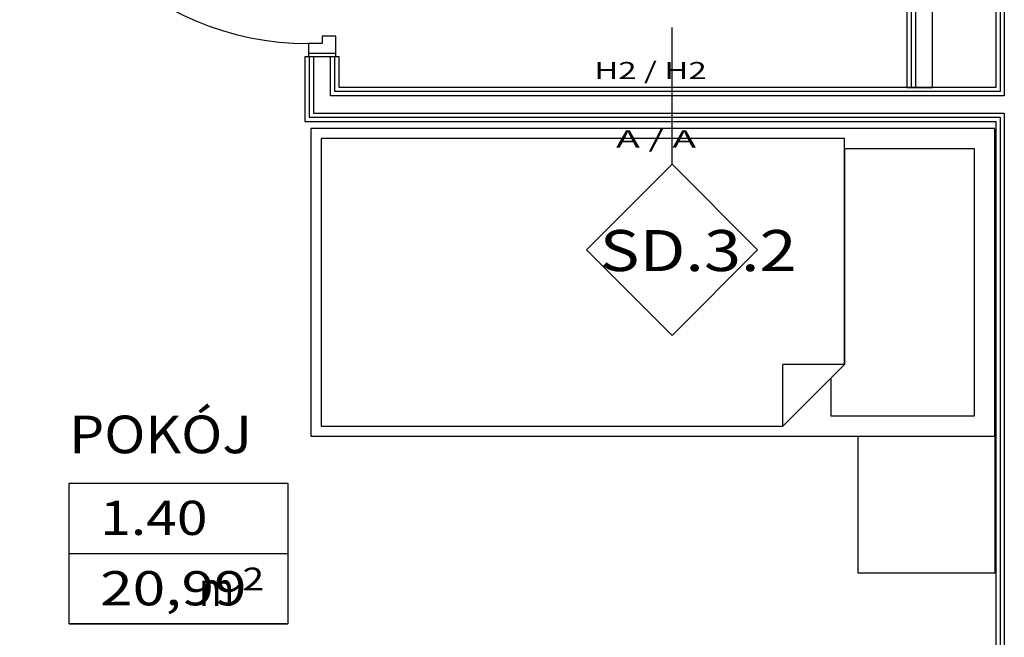
# Model space of a CAD drawing. Units: millimetres. Extents: x -53621 to 212136, y -5671 to 53729.
# Drawn here: x 10256 to 16014, y 9035 to 12647 of the extents above; entities that cross this region are included whole.
import ezdxf
from ezdxf.enums import TextEntityAlignment as Align

# ---------------------------------------------------------------- set-up
doc = ezdxf.new("R2010")
doc.units = ezdxf.units.MM
for name, color, linetype in [('ISTENIJĄCE - SCHODY', 7, 'Continuous'), ('STREFY', 7, 'Continuous'), ('WYPOSAŻENIE - MEBLE', 7, 'Continuous'), ('ZNACZNIKI WARSTW', 7, 'Continuous'), ('ŚCIANY - OBUDOWY INSTALACJI', 7, 'Continuous'), ('ŚCIANY DZIAŁOWE', 7, 'Continuous')]:
    doc.layers.add(name, color=color, linetype=linetype)
doc.styles.add('Lucida Console', font='txt', dxfattribs={"height": 0.2})

msp = doc.modelspace()

# ---------------------------------------------------------------- linework, layer by layer
at = {"layer": 'ISTENIJĄCE - SCHODY', "color": 8}
for p, q in [((11924.2, 12431), (11944.2, 12431)), ((11944.2, 12431), (11949.2, 12431)), ((11949.2, 12431), (11974.2, 12431)), ((11974.2, 12431), (12074.2, 12431)), ((12074.2, 12431), (12099.2, 12431)), ((12099.2, 12431), (12104.2, 12431)), ((12104.2, 12431), (12124.2, 12431))]:
    msp.add_line(p, q, dxfattribs=at)
at = {"layer": 'STREFY', "color": 8}
for p, q in [((10545.5, 9936.8), (11825.2, 9936.8)), ((10545.5, 9113.3), (10545.5, 9936.8)), ((11825.2, 9936.8), (11825.2, 9113.3)), ((10545.5, 9525), (11825.2, 9525)), ((11825.2, 9113.3), (10545.5, 9113.3)), ((10545.5, 9113.3), (11825.2, 9113.3))]:
    msp.add_line(p, q, dxfattribs=at)
at = {"layer": 'WYPOSAŻENIE - MEBLE', "color": 8}
for p, q in [((11959.2, 12011), (11959.2, 10211)), ((15959.2, 12011), (11959.2, 12011)), ((15959.2, 10211), (15959.2, 12011)), ((12019.2, 11951), (12019.2, 10270.9)), ((15079.2, 11951), (12019.2, 11951)), ((15079.2, 10630.9), (15079.2, 11951)), ((15839.2, 11891), (15079.2, 11891)), ((15079.2, 11891), (15079.2, 10630.9)), ((15839.2, 10330.9), (15839.2, 11891)), ((14719.2, 10270.9), (15079.2, 10630.9)), ((14719.2, 10270.9), (14719.2, 10630.9)), ((15079.2, 10630.9), (14719.2, 10630.9)), ((15079.2, 10630.9), (14999.2, 10551)), ((14999.2, 10551), (14999.2, 10330.9)), ((14999.2, 10330.9), (15839.2, 10330.9)), ((12019.2, 10270.9), (14719.2, 10270.9)), ((11959.2, 10211), (15959.2, 10211)), ((15159.2, 9411), (15159.2, 10211)), ((15159.2, 10211), (15959.2, 10211)), ((15959.2, 10211), (15959.2, 9411)), ((15959.2, 9411), (15159.2, 9411))]:
    msp.add_line(p, q, dxfattribs=at)
at = {"layer": 'ZNACZNIKI WARSTW', "color": 8}
for p, q in [((14071.7, 11801), (14071.7, 12601)), ((14071.7, 11801), (13571.7, 11300.9)), ((14571.7, 11300.9), (14071.7, 11801)), ((13571.7, 11300.9), (14071.7, 10801)), ((14071.7, 10801), (14571.7, 11300.9))]:
    msp.add_line(p, q, dxfattribs=at)
at = {"layer": 'ŚCIANY - OBUDOWY INSTALACJI', "color": 8}
for p, q in [((15444.2, 14191), (15444.2, 12251)), ((15469.2, 14166), (15469.2, 12251)), ((15494.2, 14140.9), (15494.2, 12251)), ((15594.2, 12251), (15594.2, 14041)), ((15444.2, 12251), (15469.2, 12251)), ((15469.2, 12251), (15494.2, 12251)), ((15494.2, 12251), (15594.2, 12251))]:
    msp.add_line(p, q, dxfattribs=at)
at = {"layer": 'ŚCIANY DZIAŁOWE', "color": 8}
for p, q in [((15964.2, 15891), (15964.2, 12251)), ((15989.2, 15891), (15989.2, 12225.9)), ((16014.2, 15891), (16014.2, 12201)), ((12024.2, 12506.9), (11944.2, 12506.9)), ((11944.2, 12506.9), (11944.2, 12431)), ((12104.2, 12550.9), (12024.2, 12550.9)), ((12024.2, 12550.9), (12024.2, 12506.9)), ((12104.2, 12431), (12104.2, 12550.9)), ((11944.2, 12450.9), (12104.2, 12450.9)), ((11924.2, 12431), (11924.2, 12051)), ((11944.2, 12431), (12104.2, 12431)), ((11944.2, 12431), (11949.2, 12431)), ((11949.2, 12431), (11949.2, 12075.9)), ((11949.2, 12431), (11974.2, 12431)), ((11974.2, 12431), (11974.2, 12101)), ((11974.2, 12431), (12074.2, 12431)), ((12074.2, 12201), (12074.2, 12431)), ((12074.2, 12431), (12099.2, 12431)), ((12099.2, 12225.9), (12099.2, 12431)), ((12099.2, 12431), (12104.2, 12431)), ((12124.2, 12251), (12124.2, 12431)), ((15964.2, 12225.9), (12099.2, 12225.9)), ((15964.2, 12251), (12124.2, 12251)), ((15989.2, 12225.9), (15964.2, 12225.9)), ((15964.2, 12201), (12074.2, 12201)), ((15989.2, 12201), (15964.2, 12201)), ((16014.2, 12201), (15989.2, 12201)), ((11974.2, 12101), (15964.2, 12101)), ((15964.2, 12101), (15989.2, 12101)), ((15989.2, 12101), (16014.2, 12101)), ((16014.2, 12101), (16014.2, 12051)), ((11924.2, 12051), (15964.2, 12051)), ((11949.2, 12075.9), (15964.2, 12075.9)), ((15964.2, 12075.9), (15989.2, 12075.9)), ((15964.2, 12051), (15964.2, 4511)), ((15989.2, 12075.9), (15989.2, 12051)), ((15989.2, 12051), (15989.2, 4510.9)), ((16014.2, 12051), (16014.2, 4510.9))]:
    msp.add_line(p, q, dxfattribs=at)
msp.add_arc((11944.2, 14195), 1688, 180, 270, dxfattribs=at)

# ---------------------------------------------------------------- texts
at = {"layer": 'STREFY', "color": 252, "true_color": 0x848684, "style": 'Lucida Console'}
for s, height, width, p, p2 in [('POKÓJ', 220, 1.010265, (10545.5, 10111.8), (11614.5, 10111.8)), ('1.40', 200, 0.816171, (10726.6, 9633.9), (11354.8, 9633.9)), ('2', 133.3, 0.990774, (11558.7, 9309.4), (11685.8, 9309.4)), ('20,99', 200, 0.890073, (10726.6, 9222.2), (11582.9, 9222.2)), ('m', 200, 1.088228, (11302.7, 9219.2), (11512, 9219.2))]:
    msp.add_text(s, height=height, dxfattribs=dict(at, width=width)).set_placement(p, p2, align=Align.FIT)
at = {"layer": 'ZNACZNIKI WARSTW', "color": 252, "true_color": 0x848684, "style": 'Lucida Console'}
for s, height, width, p, p2 in [('H2 / H2', 100, 0.976853, (13616.1, 12299.3), (14273.9, 12299.3)), ('A / A', 100, 0.971284, (13744.1, 11899.3), (14211.3, 11899.3)), ('SD.3.2', 240, 0.831059, (13648.1, 11176.7), (14799.4, 11176.7))]:
    msp.add_text(s, height=height, dxfattribs=dict(at, width=width)).set_placement(p, p2, align=Align.FIT)

doc.saveas('drawing.dxf')
